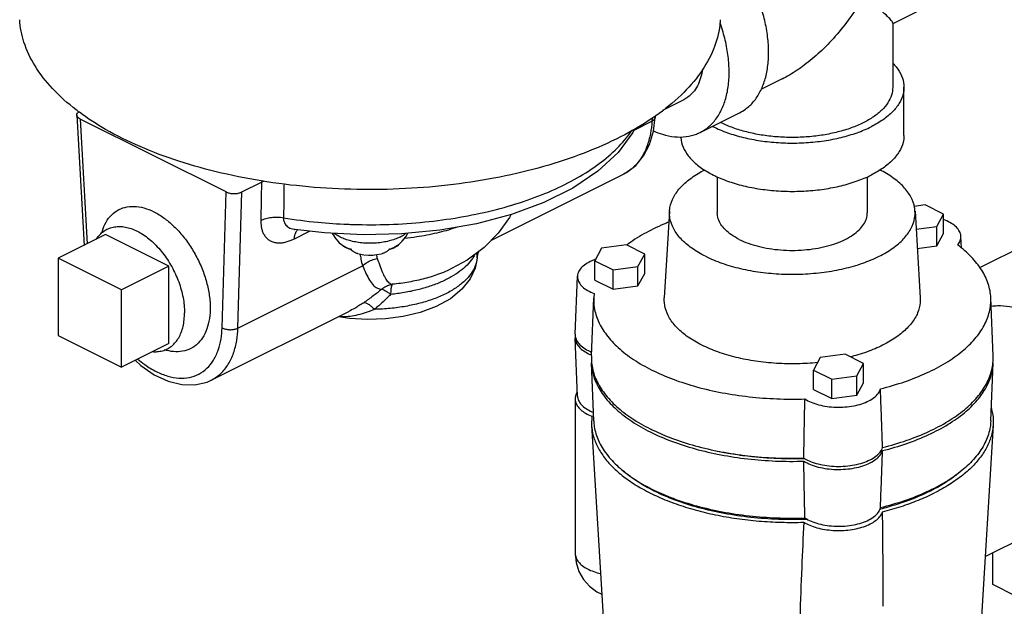
# Model space of a CAD drawing. Units: inches. Extents: x -68 to 55, y -38 to 72.
# Drawn here: x 36 to 41, y 63 to 67 of the extents above; entities that cross this region are included whole.
import ezdxf

# ---------------------------------------------------------------- set-up
doc = ezdxf.new("R2010")
doc.units = ezdxf.units.IN
doc.header["$LTSCALE"] = 1.21
doc.header["$MEASUREMENT"] = 0
doc.layers.get('0').update_dxf_attribs({"linetype": 'CONTINUOUS'})
doc.layers.add('02___PRT_ALL_AXES', color=7, linetype='CONTINUOUS')
doc.layers.add('MACHINE', color=7, linetype='CONTINUOUS')

msp = doc.modelspace()

# ---------------------------------------------------------------- linework, layer by layer
at = {"color": 7, "linetype": 'Continuous'}
for p, q in [((40.6959, 66.6693), (40.4323, 66.5376)), ((40.4323, 66.5413), (40.4323, 66.1815)), ((39.814, 66.2284), (39.6944, 66.1686)), ((40.4948, 65.9109), (40.4948, 66.1815)), ((39.2621, 66.1118), (39.1422, 66.0519)), ((35.8639, 66.0249), (35.9049, 65.296)), ((39.1025, 66.0199), (39.1021, 66.0132)), ((39.3538, 65.9284), (39.5748, 66.0389)), ((38.9836, 65.9418), (39.0839, 65.9919)), ((38.1849, 65.3248), (38.9254, 65.6951)), ((39.4498, 65.6805), (39.4498, 65.4779)), ((40.2898, 65.6807), (40.2898, 65.4779)), ((40.6142, 65.5223), (40.5525, 65.514)), ((40.7163, 65.4712), (40.6142, 65.5223)), ((39.1826, 65.4883), (39.1531, 65.0016)), ((40.557, 65.4883), (40.5864, 65.0016)), ((40.6789, 65.4015), (40.7163, 65.4712)), ((40.7163, 65.363), (40.7163, 65.4712)), ((40.5631, 65.386), (40.6789, 65.4015)), ((40.6789, 65.2933), (40.6789, 65.4015)), ((37.0819, 65.333), (37.1668, 65.3755)), ((37.0853, 65.385), (37.0853, 65.385)), ((40.6789, 65.2933), (40.7163, 65.363)), ((40.8164, 65.2803), (40.8137, 65.3467)), ((38.8018, 65.2795), (38.7644, 65.2097)), ((38.9412, 65.2981), (38.8018, 65.2795)), ((39.0433, 65.2471), (38.9412, 65.2981)), ((40.5696, 65.2786), (40.6789, 65.2933)), ((40.9193, 65.1717), (41.1933, 65.3087)), ((35.7597, 65.2234), (35.7597, 64.7904)), ((36.1132, 65.0467), (35.7597, 65.2234)), ((38.1048, 65.2248), (38.1049, 65.225)), ((38.1049, 65.225), (38.1049, 65.2251)), ((39.0059, 65.1774), (39.0433, 65.2471)), ((39.0433, 65.1389), (39.0433, 65.2471)), ((36.7654, 64.8327), (37.4637, 65.1819)), ((38.7644, 65.1015), (38.7644, 65.2097)), ((38.7644, 65.2097), (38.8665, 65.1587)), ((38.8665, 65.1587), (39.0059, 65.1774)), ((39.0059, 65.0691), (39.0059, 65.1774)), ((38.6539, 64.7979), (38.667, 65.1226)), ((38.8665, 65.0505), (38.8665, 65.1587)), ((39.0059, 65.0691), (39.0433, 65.1389)), ((38.7644, 65.1015), (38.8665, 65.0505)), ((38.8665, 65.0505), (39.0059, 65.0691)), ((36.1132, 64.6136), (36.1132, 65.0467)), ((38.745, 64.6773), (38.7581, 65.002)), ((38.7601, 65.026), (38.7581, 65.0019)), ((40.9945, 64.6773), (40.9814, 65.002)), ((36.6164, 64.5406), (37.387, 64.9258)), ((37.3863, 64.9255), (37.3859, 64.9253)), ((35.7597, 64.7904), (36.1132, 64.6136)), ((38.667, 64.4509), (38.6539, 64.7756)), ((40.1659, 64.6858), (40.0265, 64.6671)), ((40.268, 64.6347), (40.1659, 64.6858)), ((38.7581, 64.3127), (38.745, 64.6373)), ((40.0265, 64.6671), (39.9892, 64.5974)), ((40.2307, 64.565), (40.268, 64.6347)), ((40.268, 64.5265), (40.268, 64.6347)), ((40.9814, 64.3127), (40.9945, 64.6373)), ((39.9892, 64.4891), (39.9892, 64.5974)), ((39.9892, 64.5974), (40.0912, 64.5463)), ((40.0912, 64.5463), (40.2307, 64.565)), ((40.2307, 64.4568), (40.2307, 64.565)), ((40.0912, 64.4381), (40.0912, 64.5463)), ((40.2307, 64.4568), (40.268, 64.5265)), ((39.9892, 64.4891), (40.0912, 64.4381)), ((40.0912, 64.4381), (40.2307, 64.4568)), ((38.6538, 64.436), (38.6538, 63.57)), ((38.7466, 64.3388), (38.7453, 64.2896)), ((38.7453, 64.2896), (38.814, 63.154)), ((40.9943, 64.2896), (40.9255, 63.154)), ((40.9496, 63.5524), (41.4751, 63.8151)), ((40.9926, 63.3961), (40.9926, 63.5739)), ((41.1252, 63.3298), (40.9926, 63.3961))]:
    msp.add_line(p, q, dxfattribs=at)
for points in [[(38.9252, 65.695), (38.9424, 65.7044), (38.9942, 65.7442), (39.0373, 65.797), (39.0704, 65.8616), (39.0923, 65.9365), (39.1021, 66.0132)], [(38.987, 65.9495), (38.9779, 65.929), (38.8952, 65.8162), (38.7817, 65.7107), (38.6413, 65.6164), (38.4785, 65.5355), (38.2975, 65.4689), (38.1021, 65.4172), (37.8958, 65.3808), (37.6826, 65.36), (37.4662, 65.3549), (37.2506, 65.3657), (37.0853, 65.385)], [(38.1049, 65.2251), (38.0938, 65.1681), (38.0663, 65.108), (38.0204, 65.05), (37.9558, 64.997), (37.8762, 64.9531), (37.7869, 64.9198), (37.6914, 64.8969), (37.5921, 64.8839), (37.4911, 64.8805), (37.3907, 64.8865), (37.3281, 64.8964)], [(38.1049, 65.2251), (38.1104, 65.253), (38.1142, 65.261)], [(36.1901, 64.6521), (36.2217, 64.6229), (36.2971, 64.5711), (36.3743, 64.535), (36.451, 64.5157), (36.5248, 64.5142), (36.5928, 64.5302), (36.6168, 64.5408)], [(38.6538, 63.57), (38.659, 63.5196), (38.6747, 63.47), (38.7001, 63.4251), (38.734, 63.3865), (38.7747, 63.3559), (38.8026, 63.3425)]]:
    msp.add_lwpolyline(points, dxfattribs=at)
for points, start_tangent, end_tangent in [([(39.5747, 66.0389), (39.6077, 66.059), (39.6528, 66.101), (39.689, 66.1553), (39.7156, 66.2205), (39.7317, 66.295), (39.7372, 66.377), (39.7317, 66.4644), (39.7156, 66.555), (39.689, 66.6468), (39.6528, 66.7373), (39.6077, 66.8244), (39.555, 66.9059), (39.4959, 66.9799), (39.4927, 66.9834)], (0.894314, 0.447439), (-0.668714, 0.743519)), ([(40.2675, 66.6863), (40.1928, 66.5708), (40.1104, 66.467), (40.0238, 66.3777), (39.9372, 66.3053), (39.8539, 66.25), (39.8127, 66.2278)], (-0.504017, -0.863694), (-0.894828, -0.446411)), ([(40.4325, 66.5407), (40.4282, 66.5508), (40.4108, 66.5712), (40.3782, 66.6009), (40.3303, 66.6395), (40.2675, 66.6863)], (0.097037, 0.995281), (-0.813987, 0.580883)), ([(39.3538, 65.9284), (39.3868, 65.9485), (39.4318, 65.9905), (39.468, 66.0448), (39.4946, 66.11), (39.5108, 66.1845), (39.5162, 66.2665), (39.5108, 66.3539), (39.4946, 66.4446), (39.468, 66.5363), (39.4657, 66.5431)], (0.894314, 0.447439), (-0.332543, 0.943088)), ([(39.3677, 66.2844), (39.3567, 66.2338), (39.3389, 66.19), (39.3145, 66.1535), (39.2843, 66.1253), (39.2621, 66.1118)], (-0.135492, -0.990779), (-0.894314, -0.447439)), ([(40.4335, 66.3165), (40.452, 66.2951), (40.4815, 66.2457), (40.4942, 66.1945), (40.4948, 66.1816)], (0.691611, -0.72227), (-0.001139, -0.999999)), ([(40.4323, 66.1815), (40.4253, 66.1376), (40.4047, 66.0946), (40.371, 66.0539), (40.3248, 66.0162), (40.2675, 65.9827), (40.2004, 65.954), (40.1251, 65.931), (40.0436, 65.9141), (39.9578, 65.9038), (39.8698, 65.9003), (39.7818, 65.9038), (39.6959, 65.9141), (39.6144, 65.931), (39.5391, 65.954), (39.472, 65.9827)], (0.000001, -1), (-0.894427, 0.447214)), ([(40.4948, 66.1816), (40.49, 66.1429), (40.4688, 66.0924), (40.4313, 66.0443), (40.3784, 66), (40.3117, 65.9606)], (-0.001139, -0.999999), (-0.894427, -0.447214)), ([(39.1021, 66.0132), (39.1014, 66.0091), (39.0954, 65.9997), (39.0839, 65.9919)], (-0.052158, -0.998639), (-0.901673, -0.432419)), ([(37.38, 65.4141), (37.4118, 65.413), (37.6125, 65.4134), (37.8117, 65.4269), (38.0056, 65.4532), (38.1909, 65.4917), (38.3647, 65.542), (38.524, 65.6031), (38.6662, 65.6741), (38.7887, 65.7536), (38.8896, 65.8404), (38.9671, 65.933), (38.9712, 65.9391)], (0.999174, -0.040632), (0.556233, 0.831026)), ([(39.0839, 65.9919), (39.0753, 65.9211), (39.0557, 65.8504), (39.024, 65.786), (38.981, 65.7339)], (-0.056317, -0.998413), (-0.729873, -0.683583)), ([(39.0921, 65.9377), (39.1434, 65.9183), (39.2108, 65.9044), (39.2749, 65.9049), (39.334, 65.9197), (39.3538, 65.9284)], (0.91175, -0.410746), (0.894314, 0.447439)), ([(39.4239, 65.9626), (39.4658, 65.9431), (39.5498, 65.9131), (39.6426, 65.8904), (39.7415, 65.8757), (39.8439, 65.8693), (39.9471, 65.8714), (40.0481, 65.882), (40.1443, 65.9008), (40.2329, 65.9272), (40.3117, 65.9606)], (0.891126, -0.453755), (0.894427, 0.447214)), ([(39.472, 65.9827), (39.4674, 65.985)], (-0.894427, 0.447214), (-0.890203, 0.455565)), ([(39.2449, 65.9046), (39.2453, 65.898), (39.2581, 65.8468), (39.2875, 65.7973), (39.3329, 65.751), (39.3928, 65.7089), (39.4658, 65.6725), (39.5498, 65.6425), (39.6426, 65.6198), (39.7415, 65.6051), (39.8439, 65.5987), (39.9471, 65.6008), (40.0481, 65.6114), (40.1443, 65.6302), (40.2329, 65.6566), (40.3117, 65.6899)], (0.038983, -0.99924), (0.894427, 0.447214)), ([(40.4948, 65.9109), (40.49, 65.8723), (40.4688, 65.8217), (40.4313, 65.7737), (40.3784, 65.7293), (40.3117, 65.6899)], (-0.001139, -0.999999), (-0.894427, -0.447214)), ([(38.9789, 65.732), (38.928, 65.6964), (38.9254, 65.695)], (-0.737802, -0.675017), (-0.894555, -0.446957)), ([(38.981, 65.7339), (38.9789, 65.732)], (-0.729873, -0.683583), (-0.737802, -0.675017)), ([(39.1826, 65.4883), (39.1849, 65.5079), (39.2057, 65.5669), (39.2467, 65.6232), (39.3066, 65.6751), (39.3792, 65.7187)], (0.05932, 0.998239), (0.891155, 0.453699)), ([(40.5569, 65.4883), (40.5547, 65.5079), (40.5338, 65.5669), (40.4929, 65.6232), (40.4329, 65.6751), (40.3602, 65.7188)], (-0.059321, 0.998239), (-0.891238, 0.453536)), ([(36.0031, 65.3657), (36.0211, 65.4137), (36.0504, 65.4579), (36.0881, 65.4899), (36.1332, 65.509), (36.1838, 65.5144), (36.2386, 65.5059), (36.2953, 65.4839)], (0.262319, 0.964981), (0.894427, -0.447214)), ([(36.2953, 65.4839), (36.3523, 65.4491), (36.3584, 65.4446)], (0.894427, -0.447214), (0.800125, -0.599833)), ([(36.3584, 65.4446), (36.4076, 65.4025), (36.4591, 65.346), (36.5054, 65.2812), (36.5446, 65.2108), (36.5756, 65.1365), (36.5971, 65.0615), (36.6086, 64.9878), (36.6105, 64.9459)], (0.800125, -0.599833), (-0.000032, -1)), ([(36.8938, 65.4353), (36.9212, 65.4464), (36.9532, 65.4529), (36.9874, 65.4543), (37.0212, 65.4505)], (0.880761, 0.473561), (0.981821, -0.189812)), ([(37.0212, 65.4505), (37.0213, 65.4423), (37.0226, 65.4331), (37.0257, 65.4235), (37.031, 65.4139), (37.039, 65.4048), (37.0499, 65.3967), (37.0636, 65.3903), (37.0799, 65.3859), (37.0853, 65.385)], (-0.048418, -0.998827), (0.989286, -0.145991)), ([(37.0212, 65.4505), (37.2134, 65.4255), (37.38, 65.4141)], (0.986671, -0.162726), (0.999174, -0.040632)), ([(39.3836, 65.2348), (39.3066, 65.2807), (39.2467, 65.3326), (39.2057, 65.3889), (39.1849, 65.4479), (39.1826, 65.4883)], (-0.894427, 0.447214), (0.05932, 0.998239)), ([(39.3836, 65.2348), (39.4754, 65.1963), (39.5792, 65.1664), (39.6918, 65.1459), (39.8099, 65.1355), (39.9297, 65.1355), (40.0477, 65.1459), (40.1603, 65.1664), (40.2641, 65.1963), (40.3559, 65.2348), (40.4329, 65.2807), (40.4929, 65.3326), (40.5338, 65.3889), (40.5547, 65.4479), (40.5569, 65.4883)], (0.894427, -0.447214), (-0.059321, 0.998239)), ([(39.5728, 65.3294), (39.53, 65.3545), (39.4955, 65.3826), (39.4703, 65.413), (39.4549, 65.4451), (39.4498, 65.4779)], (-0.894427, 0.447214), (-0.000001, 1)), ([(39.5728, 65.3294), (39.6229, 65.308), (39.6791, 65.2908), (39.74, 65.2782), (39.8041, 65.2705), (39.8698, 65.2679), (39.9355, 65.2705), (39.9996, 65.2782), (40.0604, 65.2908), (40.1166, 65.308), (40.1668, 65.3294), (40.2096, 65.3545), (40.244, 65.3826), (40.2692, 65.413), (40.2846, 65.4451), (40.2898, 65.4779)], (0.894427, -0.447214), (-0.000001, 1)), ([(36.8938, 65.4353), (36.8942, 65.4189), (36.8962, 65.4007), (36.9006, 65.3817), (36.908, 65.363), (36.9187, 65.3456), (36.9331, 65.3308), (36.951, 65.3194), (36.972, 65.3124), (36.995, 65.3099), (37.0188, 65.3118), (37.0422, 65.3171), (37.0636, 65.3247), (37.0819, 65.333)], (-0.017038, -0.999855), (0.894427, 0.447213)), ([(37.9936, 65.3976), (37.9828, 65.394), (37.8786, 65.3648), (37.7673, 65.343), (37.6983, 65.3336)], (-0.94737, -0.32014), (-0.993627, -0.112714)), ([(39.1786, 65.4262), (39.1651, 65.4208), (39.0511, 65.367), (38.9531, 65.3054), (38.9428, 65.2978)], (-0.929474, -0.368889), (-0.798178, -0.602421)), ([(40.8137, 65.3467), (40.8136, 65.3484), (40.8065, 65.3734), (40.7888, 65.3973), (40.7614, 65.4186), (40.7254, 65.4366), (40.7165, 65.44)], (-0.038559, 0.999256), (-0.939409, 0.342799)), ([(37.0819, 65.333), (37.0859, 65.3579), (37.0952, 65.3781)], (0.043685, 0.999045), (0.566335, 0.824175)), ([(37.0952, 65.3781), (37.0998, 65.3838)], (0.566335, 0.824175), (0.66784, 0.744305)), ([(40.7955, 65.2987), (40.8099, 65.323), (40.8137, 65.3467)], (0.640657, 0.767827), (-0.038559, 0.999256)), ([(37.3462, 65.3002), (37.3605, 65.2911), (37.377, 65.2829), (37.3953, 65.2757)], (0.810273, -0.586052), (0.945134, -0.326684)), ([(37.3575, 65.2903), (37.3564, 65.2912), (37.3462, 65.3002)], (-0.800461, 0.599385), (-0.698256, 0.715849)), ([(37.3938, 65.2738), (37.3851, 65.2761), (37.3759, 65.2795), (37.3663, 65.2844), (37.3575, 65.2903)], (-0.977818, 0.209455), (-0.800461, 0.599385)), ([(37.6154, 65.2757), (37.6248, 65.2791), (37.6337, 65.2829), (37.6422, 65.2868)], (0.945134, 0.326684), (0.894427, 0.447214)), ([(37.6438, 65.2841), (37.6398, 65.2819), (37.6341, 65.2792), (37.6283, 65.277), (37.6222, 65.2751), (37.616, 65.2736)], (-0.867299, -0.497788), (-0.979858, -0.199697)), ([(37.6422, 65.2868), (37.6502, 65.2911), (37.6577, 65.2956), (37.6646, 65.3002)], (0.894427, 0.447214), (0.810273, 0.586052)), ([(37.6532, 65.2903), (37.6516, 65.289), (37.6456, 65.2851), (37.6438, 65.2841)], (-0.800452, -0.599396), (-0.867299, -0.497788)), ([(37.6646, 65.3002), (37.6579, 65.294), (37.6532, 65.2903)], (-0.698256, -0.715849), (-0.800452, -0.599396)), ([(40.9814, 65.002), (40.967, 65.0809), (40.9307, 65.1572), (40.8731, 65.2304), (40.7955, 65.2987)], (-0.04018, 0.999192), (-0.799405, 0.600793)), ([(37.395, 65.2736), (37.3938, 65.2738)], (-0.98024, 0.197812), (-0.977818, 0.209455)), ([(37.3983, 65.273), (37.395, 65.2736)], (-0.986392, 0.164412), (-0.98024, 0.197812)), ([(37.3953, 65.2757), (37.4055, 65.2666), (37.4154, 65.2599), (37.4251, 65.255), (37.4342, 65.2515), (37.4362, 65.251)], (0.698256, -0.715849), (0.959824, -0.280602)), ([(37.45, 65.2474), (37.4544, 65.2184), (37.4637, 65.1819)], (0.108268, -0.994122), (0.308349, -0.951273)), ([(37.4637, 65.1819), (37.4877, 65.2), (37.5158, 65.2139), (37.5462, 65.2225)], (0.730441, 0.682976), (0.983087, 0.183141)), ([(38.1048, 65.2244), (38.0945, 65.1805), (38.0712, 65.1375), (38.0354, 65.0967), (37.9878, 65.0589), (37.9296, 65.0251), (37.862, 64.996), (37.7866, 64.9723), (37.7049, 64.9544), (37.6189, 64.9427), (37.5303, 64.9375)], (-0.085848, -0.996308), (-0.999784, -0.020761)), ([(37.54, 65.2436), (37.5462, 65.2225)], (0.238139, -0.971231), (0.329341, -0.944211)), ([(37.5462, 65.2225), (37.5618, 65.1783), (37.5781, 65.1369), (37.5944, 65.1057), (37.6114, 65.0867), (37.6299, 65.0777)], (0.329328, -0.944216), (0.969409, -0.245452)), ([(37.5746, 65.251), (37.5791, 65.2524), (37.585, 65.2547), (37.5907, 65.2573), (37.5964, 65.2605), (37.6024, 65.2645), (37.6088, 65.2694), (37.6154, 65.2757)], (0.959825, 0.2806), (0.698256, 0.715849)), ([(37.6158, 65.2736), (37.6126, 65.273)], (-0.980245, -0.197788), (-0.986199, -0.165564)), ([(37.616, 65.2736), (37.6158, 65.2736)], (-0.979858, -0.199697), (-0.980245, -0.197788)), ([(38.0908, 65.2423), (38.0788, 65.2221), (38.0485, 65.1852), (38.0088, 65.1506), (37.9603, 65.119), (37.904, 65.0908), (37.8406, 65.0666), (37.7715, 65.0467), (37.6978, 65.0316), (37.6207, 65.0214)], (-0.461118, -0.887339), (-0.995318, -0.096654)), ([(38.1015, 65.2514), (38.1034, 65.242), (38.1048, 65.2248)], (0.226194, -0.974082), (-0.025246, -0.999681)), ([(38.1048, 65.2248), (38.105, 65.2268)], (0.067421, 0.997725), (0.084177, 0.996451)), ([(38.1048, 65.2248), (38.1048, 65.2244)], (-0.082778, -0.996568), (-0.085848, -0.996308)), ([(38.105, 65.2268), (38.1103, 65.2537), (38.1128, 65.2607)], (0.084177, 0.996451), (0.35964, 0.933091)), ([(37.4637, 65.1819), (37.4825, 65.1393), (37.5031, 65.1002), (37.5245, 65.0719), (37.5467, 65.056), (37.57, 65.0501)], (0.387242, -0.921978), (0.997246, -0.074161)), ([(38.7623, 65.2152), (38.7386, 65.205), (38.7061, 65.1854), (38.6829, 65.163), (38.6697, 65.1384), (38.667, 65.1226)], (-0.937144, -0.348944), (-0.042351, -0.999103)), ([(38.7679, 65.2172), (38.7623, 65.2152)], (-0.94385, -0.330375), (-0.937144, -0.348944)), ([(37.9382, 65.1536), (37.894, 65.1357), (37.8121, 65.1099), (37.7234, 65.0904), (37.6299, 65.0777)], (-0.914557, -0.404458), (-0.995321, -0.096623)), ([(38.667, 65.1226), (38.6674, 65.1131), (38.6759, 65.088), (38.6947, 65.0645), (38.7233, 65.0435), (38.7601, 65.026)], (-0.042351, -0.999103), (0.93427, -0.356567)), ([(37.5701, 65.0501), (37.5884, 65.063), (37.6085, 65.0723), (37.6299, 65.0776)], (0.762939, 0.64647), (0.988509, 0.151165)), ([(37.6299, 65.0776), (37.6252, 65.0676), (37.622, 65.0484), (37.6207, 65.0214)], (-0.733405, -0.679791), (-0.011878, -0.999929)), ([(37.57, 65.0501), (37.523, 65.0125), (37.4699, 64.9749)], (-0.763106, -0.646273), (-0.834321, -0.551279)), ([(37.6207, 65.0214), (37.5783, 64.9795), (37.5303, 64.9375)], (-0.689565, -0.724224), (-0.775541, -0.631297)), ([(37.5701, 65.0501), (37.5834, 65.0462), (37.6006, 65.0364), (37.6207, 65.0214)], (0.996805, -0.079869), (0.771297, -0.636475)), ([(38.7581, 65.0019), (38.7612, 64.9475), (38.7846, 64.8696), (38.8295, 64.7945), (38.8954, 64.723), (38.9805, 64.6571), (39.0835, 64.5976), (39.2023, 64.5461), (39.3342, 64.5036), (39.4772, 64.4706), (39.6275, 64.4482), (39.7832, 64.4365), (39.9403, 64.4359)], (-0.039243, -0.99923), (0.999496, 0.031752)), ([(39.3628, 64.7373), (39.2863, 64.7825), (39.2256, 64.8333), (39.1826, 64.8885), (39.1583, 64.9464), (39.1531, 65.0016)], (-0.894427, 0.447214), (0.05961, 0.998222)), ([(40.5864, 65.0016), (40.5861, 64.976), (40.5715, 64.9172), (40.5377, 64.8605), (40.4857, 64.8073), (40.4169, 64.7591), (40.3332, 64.7172), (40.2368, 64.6828), (40.1935, 64.6709)], (0.060916, -0.998143), (-0.96944, -0.245327)), ([(40.3635, 64.4926), (40.499, 64.5324), (40.6222, 64.5814), (40.7299, 64.6384), (40.8208, 64.7027), (40.8924, 64.7725), (40.9438, 64.8469), (40.9736, 64.9241), (40.9814, 65.002)], (0.970639, 0.24054), (-0.04018, 0.999192)), ([(36.6105, 64.9459), (36.6096, 64.9184), (36.6, 64.8552), (36.5804, 64.8009), (36.5511, 64.7567), (36.5134, 64.7247), (36.4683, 64.7056), (36.4176, 64.7002), (36.368, 64.7073)], (-0.000032, -1), (-0.969529, 0.244978)), ([(37.4699, 64.9749), (37.4186, 64.943), (37.3863, 64.9255)], (-0.834258, -0.551375), (-0.894271, -0.447526)), ([(37.4699, 64.9749), (37.4812, 64.9739), (37.4957, 64.967), (37.5123, 64.9547), (37.5303, 64.9375)], (0.978788, 0.204874), (0.688685, -0.725061)), ([(40.9831, 64.955), (41.0181, 64.9586), (41.0871, 64.9531), (41.1591, 64.9318), (41.2321, 64.8953), (41.3041, 64.8446), (41.3731, 64.781), (41.4373, 64.7064), (41.4949, 64.6227), (41.5443, 64.5322), (41.5843, 64.4374), (41.6136, 64.3409), (41.6315, 64.2453), (41.6375, 64.1532)], (0.985606, 0.16906), (0, -1)), ([(37.5303, 64.9375), (37.4831, 64.9195), (37.4378, 64.9061), (37.3935, 64.898), (37.3492, 64.8955), (37.33, 64.8965)], (-0.922711, -0.385492), (-0.99648, 0.083833)), ([(36.2044, 64.6587), (36.2436, 64.6283), (36.3084, 64.5891), (36.373, 64.5637), (36.4356, 64.5526), (36.494, 64.5563), (36.5466, 64.5746), (36.5922, 64.6072), (36.6291, 64.6532), (36.6557, 64.7098), (36.6712, 64.7722), (36.6771, 64.8346)], (0.764061, -0.645144), (0.0294, 0.999568)), ([(36.6168, 64.5407), (36.619, 64.5419), (36.67, 64.5783), (36.7114, 64.6298), (36.7412, 64.6931), (36.7588, 64.7628), (36.7654, 64.8327)], (0.893671, 0.448723), (0.0309, 0.999522)), ([(36.6771, 64.8346), (36.6929, 64.828), (36.7115, 64.8244), (36.731, 64.8239), (36.7496, 64.8268), (36.7654, 64.8327)], (0.871317, -0.490721), (0.887076, 0.461624)), ([(38.6539, 64.7979), (38.6542, 64.7889), (38.6546, 64.7854)], (-0.042453, -0.999098), (0.159177, -0.98725)), ([(38.6543, 64.7856), (38.6539, 64.7756)], (-0.11989, -0.992787), (0.037442, -0.999299)), ([(38.6546, 64.7854), (38.6567, 64.7765)], (0.159177, -0.98725), (0.29392, -0.95583)), ([(38.6539, 64.7756), (38.6542, 64.7716), (38.6624, 64.7457), (38.6811, 64.7213), (38.7096, 64.6994), (38.7395, 64.6839)], (0.037442, -0.999299), (0.916695, -0.399587)), ([(38.6567, 64.7765), (38.6624, 64.763), (38.6811, 64.7387), (38.7096, 64.7167), (38.7458, 64.6985)], (0.29392, -0.95583), (0.925981, -0.37757)), ([(40.0118, 64.6394), (39.8994, 64.6326), (39.7811, 64.635), (39.6652, 64.6472), (39.5549, 64.6687), (39.4532, 64.699), (39.3628, 64.7373)], (-0.994931, -0.100556), (-0.894427, 0.447214)), ([(36.3629, 64.7087), (36.3568, 64.7104)], (-0.964547, 0.263912), (-0.958171, 0.286198)), ([(36.368, 64.7073), (36.3629, 64.7087)], (-0.969529, 0.244978), (-0.964547, 0.263912)), ([(38.7395, 64.6839), (38.7451, 64.6815)], (0.916695, -0.399587), (0.925007, -0.379949)), ([(38.745, 64.6773), (38.7448, 64.6624)], (-0.039211, -0.999231), (0.012975, -0.999916)), ([(40.9948, 64.6659), (40.9945, 64.6773)], (0.000847, 1), (-0.040269, 0.999189)), ([(38.7451, 64.6625), (38.745, 64.6373)], (-0.048209, -0.998837), (0.040449, -0.999182)), ([(38.7448, 64.6624), (38.7462, 64.6374)], (0.012975, -0.999916), (0.10059, -0.994928)), ([(38.745, 64.6373), (38.7486, 64.602), (38.7728, 64.5239), (38.8184, 64.4485), (38.885, 64.3767), (38.9707, 64.3106), (39.0743, 64.2509), (39.1936, 64.1991), (39.3259, 64.1563), (39.4694, 64.123), (39.6202, 64.1002), (39.7764, 64.0881), (39.9342, 64.0871)], (0.040449, -0.999182), (0.999589, 0.028679)), ([(38.7462, 64.6374), (38.7486, 64.6193), (38.7728, 64.5412), (38.8184, 64.4658), (38.885, 64.3941), (38.9707, 64.3279), (39.0743, 64.2683), (39.0947, 64.2583)], (0.10059, -0.994928), (0.90316, -0.429304)), ([(40.3755, 64.1636), (40.5112, 64.2039), (40.6344, 64.2534), (40.7422, 64.3109), (40.8332, 64.3756), (40.9049, 64.4457), (40.9564, 64.5204), (40.9865, 64.598), (40.9933, 64.6375)], (0.969765, 0.244039), (0.101142, 0.994872)), ([(40.3755, 64.1462), (40.5112, 64.1866), (40.6344, 64.2361), (40.7422, 64.2935), (40.8332, 64.3582), (40.9049, 64.4284), (40.9564, 64.5031), (40.9865, 64.5807), (40.9945, 64.6374)], (0.969765, 0.244039), (0.040932, 0.999162)), ([(40.9933, 64.6375), (40.9948, 64.6659)], (0.101142, 0.994872), (0.000847, 1)), ([(38.6566, 64.4544), (38.6545, 64.4447), (38.6539, 64.436)], (-0.285983, -0.958235), (0.001384, -0.999999)), ([(38.6655, 64.4737), (38.6624, 64.4684), (38.6566, 64.4544)], (-0.534258, -0.845322), (-0.285983, -0.958235)), ([(38.667, 64.4509), (38.6674, 64.4463), (38.6759, 64.4212), (38.6947, 64.3977), (38.7233, 64.3766), (38.756, 64.3608)], (0.037022, -0.999314), (0.928804, -0.370571)), ([(39.9403, 64.4359), (39.9752, 64.4175), (40.0173, 64.4032), (40.0642, 64.3938), (40.1144, 64.3896), (40.1649, 64.3908), (40.2142, 64.3973), (40.2591, 64.4089), (40.2983, 64.4252), (40.3296, 64.4451), (40.3517, 64.468), (40.3635, 64.4926)], (0.83651, -0.547952), (0.249952, 0.968258)), ([(40.3755, 64.1636), (40.3715, 64.274), (40.3675, 64.3837), (40.3635, 64.4926)], (-0.036099, 0.999348), (-0.036718, 0.999326)), ([(38.6539, 64.436), (38.6557, 64.4208), (38.6661, 64.3974), (38.6852, 64.3754), (38.7124, 64.3556), (38.7466, 64.3388)], (0.001384, -0.999999), (0.927047, -0.374945)), ([(39.9342, 64.1044), (39.9362, 64.2157), (39.9382, 64.3262), (39.9403, 64.4359)], (0.017966, 0.999839), (0.018577, 0.999827)), ([(40.9847, 64.3817), (40.9859, 64.377), (40.9947, 64.3145)], (0.26024, -0.965544), (0.028163, -0.999603)), ([(38.7453, 64.2896), (38.7465, 64.2757), (38.7605, 64.2129), (38.7885, 64.1513), (38.8302, 64.0916), (38.8849, 64.0347), (38.9521, 63.9812), (39.0309, 63.9318), (39.1202, 63.8871), (39.219, 63.8478), (39.326, 63.8142), (39.4399, 63.7868), (39.5591, 63.766), (39.6823, 63.752), (39.8079, 63.745), (39.9342, 63.745)], (0.060119, -0.998191), (0.999589, 0.028679)), ([(38.7581, 64.3126), (38.7612, 64.2806), (38.7846, 64.2028), (38.8295, 64.1277), (38.8954, 64.0561), (38.9805, 63.9902), (39.0835, 63.9308), (39.098, 63.9237)], (0.040267, -0.999189), (0.900751, -0.434335)), ([(40.9814, 64.3127), (40.9736, 64.2572), (40.9438, 64.18), (40.8924, 64.1057), (40.8208, 64.0359), (40.7299, 63.9716), (40.6222, 63.9146), (40.499, 63.8656), (40.3635, 63.8258)], (-0.040934, -0.999162), (-0.970639, -0.24054)), ([(40.9942, 64.2896), (40.9889, 64.2492), (40.9686, 64.186), (40.9341, 64.1244), (40.8858, 64.0651), (40.8243, 64.0089), (40.7505, 63.9566), (40.6653, 63.9089)], (-0.060643, -0.99816), (-0.894427, -0.447214)), ([(40.9947, 64.3145), (40.9947, 64.3131), (40.9942, 64.2896)], (0.028163, -0.999603), (-0.060643, -0.99816)), ([(39.0947, 64.2583), (39.1936, 64.2165), (39.3259, 64.1736), (39.4694, 64.1403), (39.6202, 64.1175), (39.7764, 64.1054), (39.9342, 64.1044)], (0.90316, -0.429304), (0.999589, 0.028679)), ([(39.4179, 64.1507), (39.4797, 64.1378)], (0.975216, -0.221253), (0.982275, -0.187445)), ([(39.4797, 64.1378), (39.5085, 64.1325), (39.619, 64.1164)], (0.982275, -0.187445), (0.993141, -0.116923)), ([(39.9342, 64.0871), (39.9712, 64.0686), (40.0151, 64.0543), (40.0638, 64.045), (40.1156, 64.0409), (40.1676, 64.0423), (40.2183, 64.049), (40.2647, 64.0609), (40.3055, 64.0774), (40.3383, 64.0976), (40.362, 64.121), (40.3755, 64.1462)], (0.850618, -0.525785), (0.301034, 0.953613)), ([(39.9409, 64.1005), (39.9712, 64.0859), (40.0151, 64.0717), (40.0638, 64.0623), (40.1156, 64.0582), (40.1676, 64.0596), (40.2183, 64.0664), (40.2647, 64.0782), (40.3055, 64.0947), (40.3383, 64.115), (40.362, 64.1383), (40.3694, 64.1495)], (0.869209, -0.494444), (0.487118, 0.873336)), ([(40.3635, 63.8258), (40.3675, 63.9319), (40.3715, 64.0387), (40.3755, 64.1462)], (0.037705, 0.999289), (0.037075, 0.999312)), ([(40.3694, 64.1495), (40.3755, 64.1636)], (0.487118, 0.873336), (0.301034, 0.953613)), ([(39.619, 64.1164), (39.6203, 64.1162)], (0.993141, -0.116923), (0.993214, -0.116299)), ([(39.6203, 64.1162), (39.6664, 64.1113), (39.8289, 64.1022), (39.9343, 64.1028)], (0.993214, -0.116299), (0.999564, 0.029541)), ([(39.9342, 64.1044), (39.9409, 64.1005)], (0.850618, -0.525785), (0.869209, -0.494444)), ([(39.9403, 63.7691), (39.9382, 63.8744), (39.9362, 63.9804), (39.9342, 64.0871)], (-0.019366, 0.999812), (-0.018726, 0.999825)), ([(39.0964, 63.9199), (38.9942, 63.9789), (38.9098, 64.0445), (38.9084, 64.0458)], (-0.894427, 0.447214), (-0.735312, 0.677729)), ([(40.7983, 64.0176), (40.7454, 63.9789), (40.6432, 63.9199), (40.5252, 63.8688), (40.3939, 63.8266), (40.3651, 63.819)], (-0.77961, -0.626265), (-0.969217, -0.24621)), ([(39.9403, 63.7609), (39.7917, 63.7611), (39.6373, 63.7722), (39.4875, 63.7942), (39.3456, 63.8266), (39.2143, 63.8688), (39.0964, 63.9199)], (-0.999478, -0.032294), (-0.894427, 0.447214)), ([(39.098, 63.9237), (39.2023, 63.8793), (39.3342, 63.8367), (39.4772, 63.8038), (39.6275, 63.7813), (39.7832, 63.7697), (39.9403, 63.7691)], (0.900751, -0.434335), (0.999496, 0.031752)), ([(40.3755, 63.8042), (40.4794, 63.8338), (40.5763, 63.8689), (40.6653, 63.9089)], (0.969765, 0.244039), (0.894427, 0.447214)), ([(39.9342, 63.745), (39.9678, 63.7279), (40.0073, 63.7143), (40.0513, 63.7048), (40.0981, 63.6996), (40.146, 63.6989), (40.1933, 63.7029), (40.2382, 63.7113), (40.2791, 63.7238), (40.3144, 63.74), (40.3429, 63.7593), (40.3636, 63.7809), (40.3755, 63.8042)], (0.850618, -0.525785), (0.301034, 0.953613)), ([(39.9403, 63.7691), (39.9752, 63.7507), (40.0173, 63.7364), (40.0642, 63.727), (40.1144, 63.7227), (40.1649, 63.7239), (40.2142, 63.7305), (40.2591, 63.7421), (40.2983, 63.7583), (40.3296, 63.7782), (40.3517, 63.8011), (40.3635, 63.8258)], (0.83651, -0.547952), (0.249952, 0.968258)), ([(40.3651, 63.819), (40.3605, 63.8179)], (-0.969217, -0.24621), (-0.969897, -0.243514)), ([(40.3786, 63.2741), (40.3778, 63.5517), (40.3755, 63.8042)], (0, 1), (-0.012059, 0.999927)), ([(39.9342, 63.745), (39.9228, 63.4909), (39.9121, 63.2128), (39.9023, 62.9045)], (-0.048198, -0.998838), (-0.028853, -0.999584)), ([(39.9478, 63.7611), (39.9403, 63.7609)], (-0.999361, -0.035737), (-0.999478, -0.032294)), ([(39.9545, 63.7614), (39.9478, 63.7611)], (-0.999247, -0.038809), (-0.999361, -0.035737)), ([(38.6538, 63.57), (38.6539, 63.5679), (38.659, 63.5448), (38.6725, 63.5226), (38.694, 63.5021), (38.7227, 63.4838), (38.7577, 63.4686), (38.7956, 63.4573)], (-0.001311, -0.999999), (0.972385, -0.233381))]:
    msp.add_spline(points, degree=3, dxfattribs=dict(at, start_tangent=start_tangent, end_tangent=end_tangent))
at = {"layer": '02___PRT_ALL_AXES', "color": 7, "linetype": 'Continuous'}
for p, q in [((36.0248, 65.356), (35.7597, 65.2234)), ((36.3784, 65.1792), (36.0248, 65.356)), ((37.6532, 65.2903), (37.664, 65.2988)), ((36.3784, 65.1792), (36.1132, 65.0467)), ((36.3784, 64.7462), (36.3784, 65.1792)), ((36.3784, 64.7462), (36.1132, 64.6136))]:
    msp.add_line(p, q, dxfattribs=at)
for points in [[(38.2936, 65.4678), (38.2861, 65.4527), (38.2237, 65.3646), (38.1451, 65.2841)], [(37.2928, 65.3636), (37.3085, 65.3392), (37.3335, 65.3108), (37.346, 65.3001)], [(37.664, 65.2988), (37.6858, 65.3196), (37.7061, 65.3444), (37.7178, 65.3634)], [(38.1451, 65.2841), (38.05, 65.2132), (37.9382, 65.1536)], [(37.4362, 65.251), (37.4452, 65.2485), (37.471, 65.2434), (37.4961, 65.2412), (37.5205, 65.2415), (37.5444, 65.2441), (37.568, 65.2491), (37.5746, 65.251)]]:
    msp.add_lwpolyline(points, dxfattribs=at)
for points, start_tangent, end_tangent in [([(35.9736, 65.3309), (35.9871, 65.3493), (36.0083, 65.3701), (36.0326, 65.3859), (36.0339, 65.3865)], (0.538927, 0.842353), (0.894461, 0.447147)), ([(36.0339, 65.3865), (36.0595, 65.3964), (36.0887, 65.4014), (36.1197, 65.401), (36.1519, 65.395), (36.185, 65.3836), (36.2183, 65.3669), (36.2513, 65.3453), (36.2836, 65.319), (36.3145, 65.2885), (36.3437, 65.2543), (36.3706, 65.2168), (36.3949, 65.1768), (36.4161, 65.1347), (36.434, 65.0914), (36.4482, 65.0474), (36.4585, 65.0035), (36.4647, 64.9603), (36.4668, 64.9185)], (0.894461, 0.447147), (0, -1)), ([(37.6723, 65.3422), (37.6441, 65.3302), (37.6125, 65.3205), (37.5783, 65.3134), (37.5423, 65.3091), (37.5054, 65.3076), (37.4685, 65.3091), (37.4325, 65.3134), (37.3982, 65.3205), (37.3667, 65.3302), (37.3385, 65.3422), (37.3145, 65.3563), (37.306, 65.3625)], (-0.894427, -0.447214), (-0.785004, 0.61949)), ([(37.6723, 65.3422), (37.6963, 65.3563), (37.7036, 65.3616)], (0.894427, 0.447214), (0.790877, 0.611976)), ([(36.3693, 64.7157), (36.3706, 64.7164), (36.3949, 64.7322), (36.4161, 64.753), (36.434, 64.7785), (36.4482, 64.8083), (36.4585, 64.8419), (36.4647, 64.8789), (36.4668, 64.9185)], (0.894461, 0.447147), (0, 1)), ([(36.2883, 64.7009), (36.3145, 64.7008), (36.3437, 64.7059), (36.3693, 64.7157)], (0.997119, -0.075849), (0.894461, 0.447147))]:
    msp.add_spline(points, degree=3, dxfattribs=dict(at, start_tangent=start_tangent, end_tangent=end_tangent))
at = {"layer": 'MACHINE', "color": 7, "linetype": 'Continuous'}
for p, q in [((35.8822, 66.0037), (35.9215, 65.3043)), ((36.6994, 65.595), (35.8822, 66.0037)), ((39.0849, 66.0091), (39.0839, 65.9919)), ((36.7878, 65.595), (36.8975, 65.6498)), ((36.6771, 64.8346), (36.6994, 65.595)), ((36.7654, 64.8327), (36.7878, 65.595))]:
    msp.add_line(p, q, dxfattribs=at)
for points, start_tangent, end_tangent in [([(35.8778, 66.0415), (35.8604, 66.0547), (35.728, 66.1739), (35.6298, 66.3011), (35.5679, 66.4339), (35.5438, 66.5601)], (-0.802958, 0.596035), (-0.06066, 0.998158)), ([(39.4669, 66.5601), (39.4641, 66.5294), (39.4285, 66.3942), (39.3557, 66.2628), (39.2472, 66.1377), (39.105, 66.0214), (38.932, 65.916), (38.7314, 65.8236), (38.5071, 65.746), (38.2636, 65.6848), (38.0053, 65.641), (37.7374, 65.6155), (37.4651, 65.6088), (37.1935, 65.621), (36.9279, 65.652), (36.6735, 65.7011), (36.4352, 65.7673), (36.2175, 65.8494), (36.0247, 65.9459), (35.8778, 66.0415)], (-0.059791, -0.998211), (-0.802958, 0.596035)), ([(35.8639, 66.0249), (35.8646, 66.0307), (35.8706, 66.04), (35.8762, 66.0445)], (-0.050756, 0.998711), (0.830989, 0.556289)), ([(35.8822, 66.0037), (35.8707, 66.0116), (35.8646, 66.0209), (35.8639, 66.0249)], (-0.894427, 0.447214), (-0.050756, 0.998711)), ([(36.8975, 65.6498), (36.8962, 65.5784), (36.895, 65.5069), (36.8938, 65.4353)], (-0.017172, -0.999853), (-0.017024, -0.999855)), ([(36.9103, 65.6554), (36.8975, 65.6498)], (-0.934939, -0.354807), (-0.894427, -0.447214)), ([(37.0239, 65.6408), (37.0232, 65.5936), (37.0222, 65.5221), (37.0212, 65.4505)], (-0.01444, -0.999896), (-0.014279, -0.999898)), ([(36.6994, 65.595), (36.7153, 65.5893), (36.7339, 65.5863), (36.7534, 65.5863), (36.772, 65.5893), (36.7878, 65.595)], (0.894427, -0.447214), (0.894427, 0.447214))]:
    msp.add_spline(points, degree=3, dxfattribs=dict(at, start_tangent=start_tangent, end_tangent=end_tangent))

doc.saveas('drawing.dxf')
